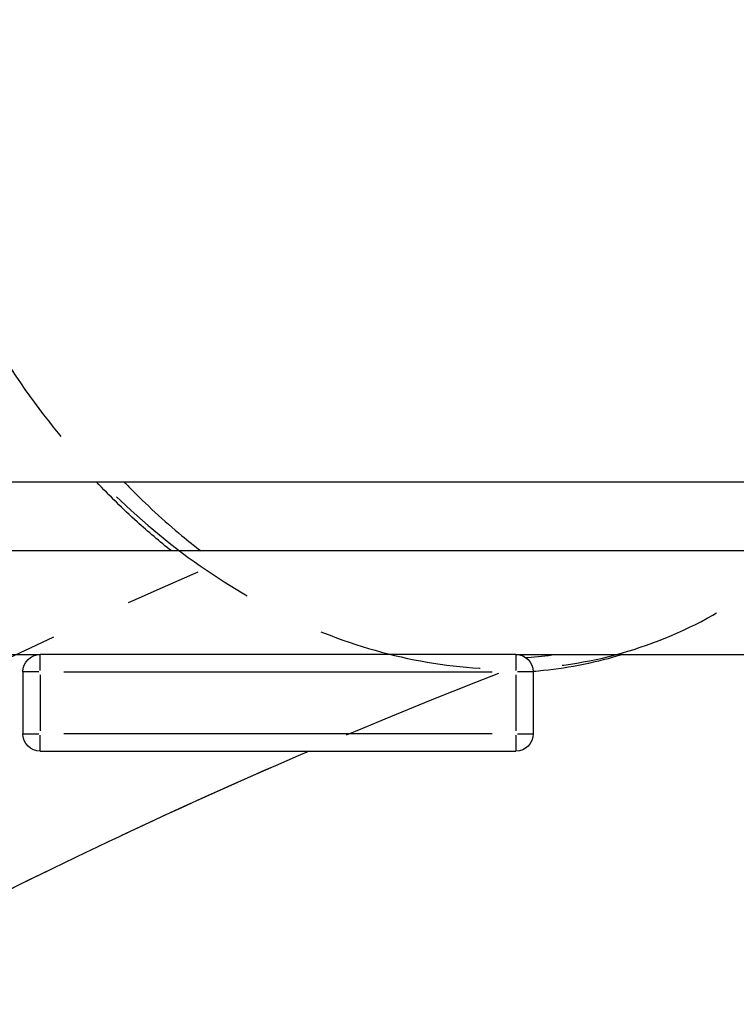
# Model space of a CAD drawing. Units: millimetres. Extents: x 0 to 59400, y 0 to 21000.
# Drawn here: x 9684 to 9892, y 11639 to 11925 of the extents above; entities that cross this region are included whole.
import ezdxf

# ---------------------------------------------------------------- set-up
doc = ezdxf.new("R2010")
doc.units = ezdxf.units.MM
doc.header["$LTSCALE"] = 15
doc.linetypes.add('HIDDEN2', pattern=[4.7625, 3.175, -1.5875])
doc.layers.add('P001', color=131, linetype='Continuous')
doc.layers.add('P901', color=135, linetype='Continuous')

# ---------------------------------------------------------------- blocks, each defined once
blk = doc.blocks.new('PWL_こえだ渡り下')
at = {"layer": 'P901', "linetype": 'HIDDEN2'}
blk.add_arc((1558.87, -899.99), 1769.75, 201.34304, 208.69131, dxfattribs=at)
blk.add_arc((1558.87, -899.99), 1769.75, 201.34304, 208.69131, dxfattribs=at)
at = {"layer": 'P901', "linetype": 'HIDDEN2', "extrusion": (-3.53888e-15, 1.30495e-15, -1)}
blk.add_arc((-1558.87, -899.99), 1830.25, 331.28797, 336.4526, dxfattribs=at)
at = {"layer": 'P901', "linetype": 'HIDDEN2', "extrusion": (0, 0, -1)}
blk.add_ellipse((-273.82, -1567.59), major_axis=(-173.33, -73.66), ratio=0.795683, dxfattribs=at)

msp = doc.modelspace()

# ---------------------------------------------------------------- linework, layer by layer
at = {"layer": 'P001', "extrusion": (-1.22465e-16, -1, 2.96654e-13)}
for p, q in [((9578.22, 11790.61), (11292.72, 11790.61)), ((11292.72, 11770.61), (9639.59, 11770.61)), ((9657.22, 11740.61), (9689.72, 11740.61)), ((9827.72, 11740.61), (9689.72, 11740.61)), ((9689.72, 11736), (9689.72, 11740.6)), ((9827.72, 11740.61), (9925.72, 11740.61)), ((9827.72, 11740.6), (9827.72, 11736)), ((9684.72, 11735.61), (9684.72, 11717.61)), ((9689.33, 11735.61), (9684.74, 11735.61)), ((9689.72, 11734.71), (9689.72, 11718.51)), ((9696.62, 11735.61), (9820.82, 11735.61)), ((9827.72, 11734.71), (9827.72, 11718.51)), ((9832.71, 11735.61), (9828.12, 11735.61)), ((9832.72, 11735.61), (9832.72, 11717.61)), ((9684.74, 11717.61), (9689.33, 11717.61)), ((9689.72, 11712.63), (9689.72, 11717.22)), ((9820.82, 11717.61), (9696.62, 11717.61)), ((9827.72, 11717.22), (9827.72, 11712.63)), ((9828.12, 11717.61), (9832.71, 11717.61)), ((9689.72, 11712.61), (9827.72, 11712.61))]:
    msp.add_line(p, q, dxfattribs=at)
at = {"layer": 'P001', "extrusion": (0, 0, -1)}
for centre, start, end in [((-9689.72, 11735.61), 0, 90), ((-9827.72, 11735.61), 90, 180), ((-9689.72, 11717.61), 270, 0), ((-9827.72, 11717.61), 180, 270)]:
    msp.add_arc(centre, 5, start, end, dxfattribs=at)
at = {"layer": 'P001'}
for start, end in [(110.88558, 110.88622), (113.26306, 116.94788)]:
    msp.add_arc((10466.73, 10086.74), 1769.75, start, end, dxfattribs=at)
for points, knots in [([(9727.81, 11770.61), (9724.38, 11773.32), (9721.05, 11776.15), (9713.74, 11782.75), (9709.82, 11786.61), (9706.06, 11790.61)], [14.872447, 14.872447, 14.872447, 14.872447, 16.237316, 16.237316, 17.963284, 17.963284, 17.963284, 17.963284]), ([(9714.9, 11789.8), (9715.01, 11789.69), (9715.12, 11789.58), (9715.23, 11789.47), (9715.37, 11789.31), (9715.52, 11789.16), (9715.66, 11789.01), (9720.49, 11784.05), (9725.55, 11779.38), (9730.81, 11775.04)], [-1, -1, -1, -1, -0.978621, -0.978621, -0.978621, -0.949724, -0.949724, -0.949724, 0, 0, 0, 0]), ([(9830.54, 11739.74), (9830.73, 11739.76), (9830.93, 11739.77), (9831.12, 11739.78), (9833.79, 11739.97), (9836.45, 11740.24), (9839.1, 11740.61)], [0.4186533, 0.4186533, 0.4186533, 0.4186533, 0.4288851, 0.4288851, 0.4288851, 0.5697864, 0.5697864, 0.5697864, 0.5697864]), ([(9858.7, 11740.61), (9851.2, 11738.31), (9843.46, 11736.75), (9834.72, 11735.82), (9833.72, 11735.73), (9832.72, 11735.65)], [0.651634, 0.651634, 0.651634, 0.651634, 2.997129, 2.997129, 3.298604, 3.298604, 3.298604, 3.298604])]:
    msp.add_open_spline(points, degree=3, knots=knots, dxfattribs=at)
for points in [[(9714.12, 11790.61), (9714.38, 11790.34), (9714.64, 11790.07), (9714.9, 11789.8)], [(9730.81, 11775.04), (9732.59, 11773.57), (9734.4, 11772.13), (9736.41, 11770.61)]]:
    msp.add_open_spline(points, degree=3, dxfattribs=at)

# ---------------------------------------------------------------- block references
at = {"layer": 'P001', "rotation": 270}
msp.add_blockref('PWL_こえだ渡り下', (11366.72, 11645.61), dxfattribs=at)

doc.saveas('drawing.dxf')
